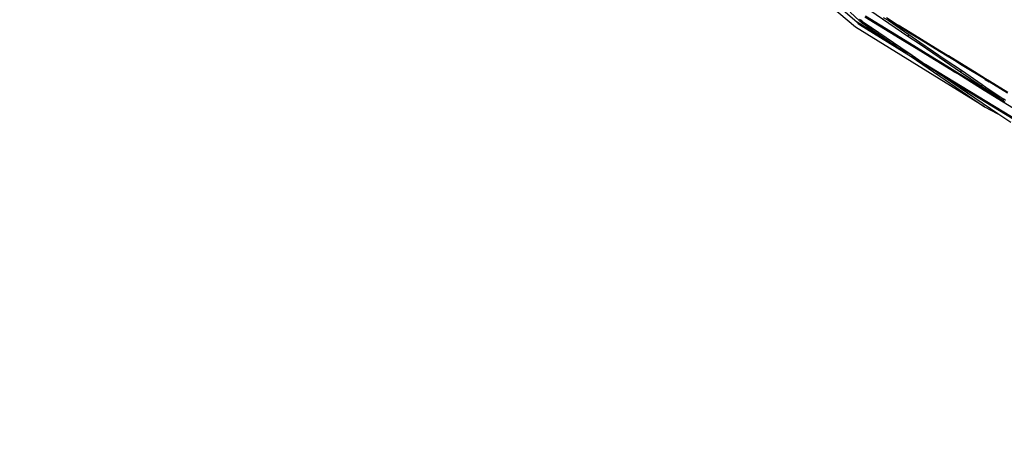
# Model space of a CAD drawing. Units: centimetres. Extents: x -19522 to 3977, y -1986 to 6515.
# Drawn here: x -6199 to -6126, y 2403 to 2435 of the extents above; entities that cross this region are included whole.
import ezdxf

# ---------------------------------------------------------------- set-up
doc = ezdxf.new("R2010")
doc.units = ezdxf.units.CM
doc.layers.add('Размеры', color=1, linetype='Continuous', lineweight=5)
doc.dimstyles.new('размеры Маф', dxfattribs={"dimtxt": 150, "dimasz": 50, "dimexe": 50, "dimexo": 0.0625, "dimgap": 0.09, "dimtad": 1, "dimdec": 0, "dimzin": 0, "dimdsep": 46, "dimtxsty": 'Standard', "dimblk": 'ARCHTICK', "dimcen": 0.09, "dimdle": 50, "dimclrd": 256, "dimclre": 256, "dimclrt": 256, "dimadec": 0, "dimazin": 0, "dimtfac": 1, "dimtdec": 0, "dimtix": 1, "dimtofl": 0, "dimtmove": 0, "dimatfit": 3, "dimfxl": 1, "dimtolj": 1, "dimtzin": 0, "dimlwd": -1, "dimlwe": -1, "dimarcsym": 1})

# ---------------------------------------------------------------- blocks, each defined once
blk = doc.blocks.new('_ArchTick')
at = {"color": 0, "linetype": 'ByBlock', "const_width": 0.15}
blk.add_lwpolyline([(-0.5, -0.5), (0.5, 0.5)], dxfattribs=at)
blk = doc.blocks.new('*D12')
at = {"layer": 'Defpoints', "color": 0, "transparency": 16777216}
for p in [(-19471.773, 2864.508), (2728.227, 2864.508), (2728.227, -1935.888)]:
    blk.add_point(p, dxfattribs=at)
at = {"layer": 'Размеры', "transparency": 16777216}
for p, q in [((-19471.773, 2864.445), (-19471.773, -1985.888)), ((2728.227, 2864.445), (2728.227, -1985.888)), ((-19521.773, -1935.888), (2778.227, -1935.888))]:
    blk.add_line(p, q, dxfattribs=at)
at = {"layer": 'Размеры', "transparency": 16777216, "xscale": 50, "yscale": 50, "zscale": 50, "rotation": 180}
blk.add_blockref('_ArchTick', (-19471.773, -1935.888), dxfattribs=at)
at = {"layer": 'Размеры', "transparency": 16777216, "xscale": 50, "yscale": 50, "zscale": 50}
blk.add_blockref('_ArchTick', (2728.227, -1935.888), dxfattribs=at)
at = {"layer": 'Размеры', "transparency": 16777216, "insert": (-8371.773, -1860.798), "char_height": 150, "attachment_point": 5}
blk.add_mtext('\\A1;22200', dxfattribs=at)
blk = doc.blocks.new('*D13')
at = {"layer": 'Defpoints', "color": 0, "transparency": 16777216}
for p in [(-9588.636, 6464.508), (3926.977, 6464.508), (-9588.636, -735.492)]:
    blk.add_point(p, dxfattribs=at)
at = {"layer": 'Размеры', "transparency": 16777216}
for p, q in [((3926.977, -785.492), (3926.977, 6514.508)), ((-9588.574, 6464.508), (3976.977, 6464.508)), ((-9588.574, -735.492), (3976.977, -735.492))]:
    blk.add_line(p, q, dxfattribs=at)
at = {"layer": 'Размеры', "transparency": 16777216, "xscale": 50, "yscale": 50, "zscale": 50}
for p, rotation in [((3926.977, 6464.508), 90), ((3926.977, -735.492), 270)]:
    blk.add_blockref('_ArchTick', p, dxfattribs=dict(at, rotation=rotation))
at = {"layer": 'Размеры', "transparency": 16777216, "insert": (3851.887, 2864.508), "char_height": 150, "attachment_point": 5, "rotation": 90}
blk.add_mtext('\\A1;7200', dxfattribs=at)
blk = doc.blocks.new('*D14')
at = {"layer": 'Defpoints', "color": 0, "transparency": 16777216}
for p in [(-37.809, 3104.606), (-17713.229, 2453.077), (-37.809, 362.405)]:
    blk.add_point(p, dxfattribs=at)
at = {"layer": 'Размеры', "transparency": 16777216}
for p, q in [((-37.809, 3104.543), (-37.809, 312.405)), ((-17713.229, 2453.015), (-17713.229, 312.405)), ((-17763.229, 362.405), (12.191, 362.405))]:
    blk.add_line(p, q, dxfattribs=at)
at = {"layer": 'Размеры', "transparency": 16777216, "xscale": 50, "yscale": 50, "zscale": 50, "rotation": 180}
blk.add_blockref('_ArchTick', (-17713.229, 362.405), dxfattribs=at)
at = {"layer": 'Размеры', "transparency": 16777216, "xscale": 50, "yscale": 50, "zscale": 50}
blk.add_blockref('_ArchTick', (-37.809, 362.405), dxfattribs=at)
at = {"layer": 'Размеры', "transparency": 16777216, "insert": (-8875.519, 437.495), "char_height": 150, "attachment_point": 5}
blk.add_mtext('\\A1;17675', dxfattribs=at)
blk = doc.blocks.new('*D15')
at = {"layer": 'Defpoints', "color": 0, "transparency": 16777216}
for p in [(-13341.497, 4057.778), (990.396, 4057.778), (-13337.398, 1158.242)]:
    blk.add_point(p, dxfattribs=at)
at = {"layer": 'Размеры', "transparency": 16777216}
for p, q in [((990.396, 1108.242), (990.396, 4107.778)), ((-13341.434, 4057.778), (1040.396, 4057.778)), ((-13337.336, 1158.242), (1040.396, 1158.242))]:
    blk.add_line(p, q, dxfattribs=at)
at = {"layer": 'Размеры', "transparency": 16777216, "xscale": 50, "yscale": 50, "zscale": 50}
for p, rotation in [((990.396, 4057.778), 90), ((990.396, 1158.242), 270)]:
    blk.add_blockref('_ArchTick', p, dxfattribs=dict(at, rotation=rotation))
at = {"layer": 'Размеры', "transparency": 16777216, "insert": (915.306, 2608.01), "char_height": 150, "attachment_point": 5, "rotation": 90}
blk.add_mtext('\\A1;2900', dxfattribs=at)

msp = doc.modelspace()

# ---------------------------------------------------------------- linework, layer by layer
for p, q in [((-6137.294, 2434.553), (-6145.868, 2441.862)), ((-6139.553, 2437.001), (-6137.166, 2434.941)), ((-6137.687, 2435.684), (-6136.994, 2435.026)), ((-6133.635, 2433.508), (-6136.586, 2435.316)), ((-6133.6, 2433.565), (-6136.535, 2435.387)), ((-6136.223, 2435.816), (-6133.394, 2433.901)), ((-6135.22, 2435.291), (-6134.847, 2435.083)), ((-6134.992, 2435.293), (-6134.114, 2434.71)), ((-6127.694, 2428.658), (-6137.294, 2434.553)), ((-6137.166, 2434.941), (-6137.116, 2434.851)), ((-6134.269, 2433.162), (-6137.166, 2434.941)), ((-6137.116, 2434.851), (-6137.09, 2434.835)), ((-6137.09, 2434.835), (-6136.995, 2434.754)), ((-6137.009, 2435.157), (-6136.9, 2435.097)), ((-6136.995, 2434.754), (-6133.145, 2432.394)), ((-6136.963, 2435.009), (-6136.994, 2435.026)), ((-6136.871, 2434.924), (-6136.963, 2435.009)), ((-6136.9, 2435.097), (-6136.79, 2435.036)), ((-6136.808, 2435.011), (-6136.9, 2435.097)), ((-6136.871, 2434.924), (-6134.269, 2433.162)), ((-6136.097, 2434.529), (-6136.871, 2434.924)), ((-6136.808, 2435.011), (-6136.097, 2434.529)), ((-6134.481, 2434.879), (-6134.847, 2435.083)), ((-6134.847, 2435.083), (-6133.329, 2434.008)), ((-6133.264, 2434.113), (-6134.481, 2434.879)), ((-6133.231, 2434.168), (-6134.114, 2434.71)), ((-6136.097, 2434.529), (-6133.916, 2433.05)), ((-6133.329, 2434.008), (-6133.394, 2433.901)), ((-6133.394, 2433.901), (-6132.566, 2433.34)), ((-6133.329, 2434.008), (-6132.501, 2433.447)), ((-6133.231, 2434.168), (-6133.264, 2434.113)), ((-6132.412, 2433.591), (-6133.264, 2434.113)), ((-6132.378, 2433.646), (-6133.231, 2434.168)), ((-6134.269, 2433.162), (-6133.971, 2432.96)), ((-6133.6, 2433.565), (-6133.635, 2433.508)), ((-6132.783, 2432.985), (-6133.635, 2433.508)), ((-6132.748, 2433.043), (-6133.6, 2433.565)), ((-6132.501, 2433.447), (-6132.566, 2433.34)), ((-6132.566, 2433.34), (-6131.552, 2432.654)), ((-6132.501, 2433.447), (-6131.487, 2432.759)), ((-6132.378, 2433.646), (-6132.412, 2433.591)), ((-6131.369, 2432.952), (-6132.412, 2433.591)), ((-6131.336, 2433.007), (-6132.378, 2433.646)), ((-6133.916, 2433.05), (-6133.971, 2432.96)), ((-6133.971, 2432.96), (-6133.088, 2432.488)), ((-6133.916, 2433.05), (-6133.088, 2432.488)), ((-6133.088, 2432.488), (-6133.145, 2432.394)), ((-6133.145, 2432.394), (-6127.694, 2428.658)), ((-6131.212, 2431.21), (-6133.145, 2432.394)), ((-6133.088, 2432.488), (-6132.075, 2431.801)), ((-6132.748, 2433.043), (-6132.783, 2432.985)), ((-6131.741, 2432.346), (-6132.783, 2432.985)), ((-6131.705, 2432.404), (-6132.748, 2433.043)), ((-6131.705, 2432.404), (-6131.741, 2432.346)), ((-6130.815, 2431.859), (-6131.705, 2432.404)), ((-6131.487, 2432.759), (-6131.552, 2432.654)), ((-6131.552, 2432.654), (-6130.687, 2432.068)), ((-6131.487, 2432.759), (-6130.622, 2432.173)), ((-6131.336, 2433.007), (-6131.369, 2432.952)), ((-6130.479, 2432.406), (-6131.369, 2432.952)), ((-6130.445, 2432.461), (-6131.336, 2433.007)), ((-6130.445, 2432.461), (-6130.479, 2432.406)), ((-6129.628, 2431.906), (-6130.479, 2432.406)), ((-6130.39, 2432.428), (-6130.445, 2432.461)), ((-6130.39, 2432.428), (-6129.628, 2431.906)), ((-6129.214, 2431.707), (-6130.39, 2432.428)), ((-6131.185, 2431.255), (-6132.075, 2431.801)), ((-6130.85, 2431.801), (-6131.741, 2432.346)), ((-6130.815, 2431.859), (-6130.85, 2431.801)), ((-6130.008, 2431.284), (-6130.85, 2431.801)), ((-6129.583, 2431.104), (-6130.815, 2431.859)), ((-6130.622, 2432.173), (-6130.687, 2432.068)), ((-6130.687, 2432.068), (-6129.489, 2431.257)), ((-6130.622, 2432.173), (-6129.425, 2431.361)), ((-6129.628, 2431.906), (-6129.34, 2431.708)), ((-6129.247, 2431.651), (-6129.34, 2431.708)), ((-6129.214, 2431.707), (-6129.247, 2431.651)), ((-6127.696, 2430.722), (-6129.247, 2431.651)), ((-6128.456, 2431.243), (-6129.214, 2431.707)), ((-6131.185, 2431.255), (-6131.212, 2431.21)), ((-6131.212, 2431.21), (-6122.564, 2425.909)), ((-6126.715, 2428.128), (-6131.212, 2431.21)), ((-6122.099, 2425.687), (-6131.185, 2431.255)), ((-6130.008, 2431.284), (-6129.608, 2431.063)), ((-6129.583, 2431.104), (-6129.608, 2431.063)), ((-6129.608, 2431.063), (-6127.736, 2429.892)), ((-6127.701, 2429.95), (-6129.583, 2431.104)), ((-6129.425, 2431.361), (-6129.489, 2431.257)), ((-6129.489, 2431.257), (-6127.948, 2430.214)), ((-6129.425, 2431.361), (-6127.886, 2430.317)), ((-6127.696, 2430.722), (-6128.456, 2431.243)), ((-6127.629, 2430.735), (-6128.456, 2431.243)), ((-6127.886, 2430.317), (-6127.948, 2430.214)), ((-6127.948, 2430.214), (-6127.659, 2430.018)), ((-6127.886, 2430.317), (-6127.596, 2430.12)), ((-6127.663, 2430.68), (-6127.696, 2430.722)), ((-6127.629, 2430.735), (-6127.663, 2430.68)), ((-6127.663, 2430.68), (-6127.365, 2430.498)), ((-6127.331, 2430.553), (-6127.629, 2430.735)), ((-6127.331, 2430.553), (-6127.365, 2430.498)), ((-6126, 2429.661), (-6127.365, 2430.498)), ((-6125.966, 2429.717), (-6127.331, 2430.553)), ((-6127.701, 2429.95), (-6127.736, 2429.892)), ((-6127.736, 2429.892), (-6124.897, 2428.151)), ((-6126.332, 2429.12), (-6127.701, 2429.95)), ((-6127.596, 2430.12), (-6127.659, 2430.018)), ((-6127.659, 2430.018), (-6127.268, 2429.754)), ((-6127.596, 2430.12), (-6126.27, 2429.221)), ((-6126.27, 2429.221), (-6127.268, 2429.754)), ((-6127.268, 2429.754), (-6126.332, 2429.12)), ((-6126.27, 2429.221), (-6126.332, 2429.12)), ((-6126.332, 2429.12), (-6126.199, 2429.03)), ((-6126.134, 2429.129), (-6126.27, 2429.221)), ((-6127.694, 2428.658), (-6126.715, 2428.128)), ((-6125.759, 2427.473), (-6126.715, 2428.128))]:
    msp.add_line(p, q)

# ---------------------------------------------------------------- dimensions: what is measured, and where the dimension line sits
at = {"layer": 'Размеры'}
for base, p1, p2, picture, middle in [((3926.977, 6464.508), (-9588.636, -735.492), (-9588.636, 6464.508), '*D13', (3851.887, 2864.508)), ((990.396, 4057.778), (-13337.398, 1158.242), (-13341.497, 4057.778), '*D15', (915.306, 2608.01))]:
    dim = msp.add_linear_dim(base=base, p1=p1, p2=p2, angle=90, dimstyle='размеры Маф', dxfattribs=at)
    dim.commit()
    dim.dimension.update_dxf_attribs({"geometry": picture, "text_midpoint": middle})
for base, p1, p2, picture, middle in [((-37.809, 362.405), (-17713.229, 2453.077), (-37.809, 3104.606), '*D14', (-8875.519, 437.495)), ((2728.227, -1935.888), (-19471.773, 2864.508), (2728.227, 2864.508), '*D12', (-8371.773, -1860.798))]:
    dim = msp.add_linear_dim(base=base, p1=p1, p2=p2, dimstyle='размеры Маф', dxfattribs=at)
    dim.commit()
    dim.dimension.update_dxf_attribs({"geometry": picture, "text_midpoint": middle})

doc.saveas('drawing.dxf')
